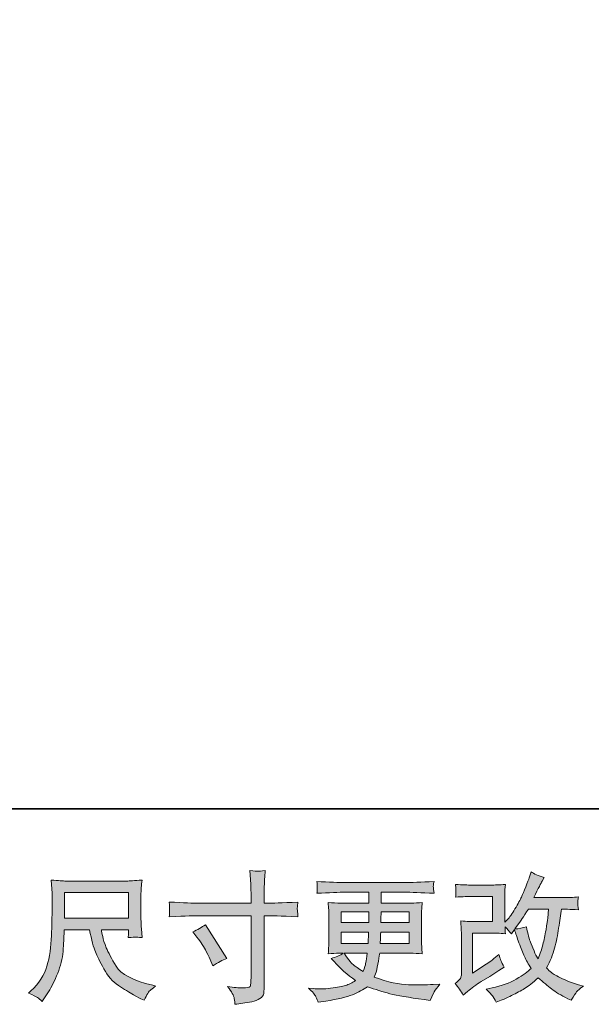
# Model space of a CAD drawing. Units: inches. Extents: x -196 to 551, y -127 to 231.
# Drawn here: x 35 to 96, y -127 to -23 of the extents above; entities that cross this region are included whole.
import ezdxf

# ---------------------------------------------------------------- set-up
doc = ezdxf.new("R2010")
doc.units = ezdxf.units.IN
doc.header["$MEASUREMENT"] = 0
doc.layers.add('图层 1', color=7, linetype='Continuous')

msp = doc.modelspace()

# ---------------------------------------------------------------- hatches: boundary and pattern name
at = {"layer": '图层 1'}
h = msp.add_hatch(color=7, dxfattribs=at)
h.dxf.hatch_style = 2
edge = h.paths.add_edge_path()
edge.add_spline(control_points=[(54.21, -116.37), (54.21, -116.37), (59.86, -116.37), (59.86, -116.37), (59.86, -116.37), (59.86, -115.74), (59.86, -115.74), (59.86, -115.15), (59.85, -114.68), (59.83, -114.34), (59.83, -114.34), (59.75, -112.92), (59.75, -112.92), (60.22, -112.96), (60.51, -112.98), (60.59, -112.98), (60.68, -112.99), (60.94, -112.97), (61.36, -112.92), (61.32, -113.55), (61.29, -114.1), (61.27, -114.56), (61.25, -115.02), (61.24, -115.41), (61.24, -115.74), (61.24, -115.74), (61.24, -116.35), (61.24, -116.35), (61.24, -116.35), (61.76, -116.37), (61.76, -116.37), (62.05, -116.38), (63.08, -116.34), (64.84, -116.25), (64.81, -116.46), (64.79, -116.63), (64.78, -116.75), (64.77, -116.86), (64.76, -116.95), (64.77, -117.02), (64.77, -117.09), (64.8, -117.35), (64.84, -117.8), (62.95, -117.73), (61.91, -117.7), (61.73, -117.7), (61.73, -117.7), (61.24, -117.7), (61.24, -117.7), (61.24, -117.7), (61.24, -125.4), (61.24, -125.4), (61.24, -125.57), (61.23, -125.75), (61.21, -125.95), (61.18, -126.14), (61.05, -126.31), (60.81, -126.47), (60.56, -126.63), (60.28, -126.75), (59.94, -126.81), (59.61, -126.86), (59.29, -126.91), (58.99, -126.96), (58.69, -127), (58.41, -127.05), (58.15, -127.08), (58.14, -126.94), (58.12, -126.73), (58.08, -126.46), (58.04, -126.19), (57.81, -125.77), (57.38, -125.21), (58.06, -125.3), (58.57, -125.34), (58.92, -125.34), (59.44, -125.35), (59.71, -125.3), (59.76, -125.18), (59.8, -125.06), (59.83, -124.92), (59.84, -124.77), (59.85, -124.62), (59.86, -124.41), (59.86, -124.14), (59.86, -124.14), (59.86, -117.7), (59.86, -117.7), (59.86, -117.7), (54.21, -117.7), (54.21, -117.7), (54.01, -117.7), (53.01, -117.73), (51.19, -117.8), (51.21, -117.57), (51.22, -117.41), (51.22, -117.32), (51.23, -117.22), (51.23, -117.12), (51.22, -117.03), (51.22, -116.93), (51.21, -116.67), (51.19, -116.25), (52.75, -116.33), (53.76, -116.37), (54.21, -116.37)], knot_values=[0, 0, 0, 0, 1, 1, 1, 2, 2, 2, 3, 3, 3, 4, 4, 4, 5, 5, 5, 6, 6, 6, 7, 7, 7, 8, 8, 8, 9, 9, 9, 10, 10, 10, 11, 11, 11, 12, 12, 12, 13, 13, 13, 14, 14, 14, 15, 15, 15, 16, 16, 16, 17, 17, 17, 18, 18, 18, 19, 19, 19, 20, 20, 20, 21, 21, 21, 22, 22, 22, 23, 23, 23, 24, 24, 24, 25, 25, 25, 26, 26, 26, 27, 27, 27, 28, 28, 28, 29, 29, 29, 30, 30, 30, 31, 31, 31, 32, 32, 32, 33, 33, 33, 34, 34, 34, 35, 35, 35, 35], degree=3, periodic=0)
edge = h.paths.add_edge_path()
edge.add_spline(control_points=[(53.7, -119.41), (54.19, -119.18), (54.63, -118.93), (55.02, -118.65), (55.02, -118.65), (57.3, -122.22), (57.3, -122.22), (56.85, -122.4), (56.35, -122.66), (55.8, -123.02), (55.8, -123.02), (55.61, -122.52), (55.61, -122.52), (55.52, -122.3), (55.36, -121.96), (55.11, -121.49), (54.87, -121.02), (54.54, -120.51), (54.13, -119.97), (54.13, -119.97), (53.7, -119.41), (53.7, -119.41)], knot_values=[0, 0, 0, 0, 1, 1, 1, 2, 2, 2, 3, 3, 3, 4, 4, 4, 5, 5, 5, 6, 6, 6, 7, 7, 7, 7], degree=3, periodic=0)
h = msp.add_hatch(color=7, dxfattribs=at)
h.dxf.hatch_style = 2
edge = h.paths.add_edge_path()
edge.add_spline(control_points=[(82.38, -126.12), (82.38, -126.12), (82.82, -125.74), (82.82, -125.74), (83.26, -125.37), (83.74, -125.01), (84.27, -124.67), (84.27, -124.67), (85.18, -124.13), (85.18, -124.13), (85.18, -124.13), (86.16, -123.5), (86.16, -123.5), (86.16, -123.5), (86.72, -123.16), (86.72, -123.16), (86.54, -122.86), (86.42, -122.62), (86.36, -122.44), (86.29, -122.27), (86.23, -122.06), (86.16, -121.79), (85.68, -122.21), (85.23, -122.56), (84.8, -122.84), (84.8, -122.84), (83.35, -123.77), (83.35, -123.77), (83.35, -123.77), (83.35, -119.53), (83.35, -119.53), (83.35, -119.53), (85.18, -119.53), (85.18, -119.53), (85.68, -119.53), (86.24, -119.56), (86.84, -119.61), (86.82, -119.36), (86.81, -119.11), (86.81, -118.86), (87.04, -119.1), (87.26, -119.36), (87.49, -119.62), (87.49, -119.62), (87.81, -119.17), (87.81, -119.17), (87.93, -119.55), (88.08, -120.02), (88.28, -120.58), (88.49, -121.14), (88.68, -121.62), (88.86, -122.02), (89.04, -122.42), (89.28, -122.84), (89.57, -123.28), (89.24, -123.61), (88.71, -123.98), (88, -124.41), (87.29, -124.83), (86.43, -125.14), (85.43, -125.34), (85.43, -125.34), (84.81, -125.48), (84.81, -125.48), (85.15, -125.82), (85.37, -126.05), (85.46, -126.19), (85.57, -126.32), (85.7, -126.54), (85.86, -126.85), (85.86, -126.85), (86.4, -126.65), (86.4, -126.65), (86.62, -126.57), (86.98, -126.41), (87.5, -126.15), (88.02, -125.9), (88.48, -125.65), (88.88, -125.41), (89.28, -125.17), (89.77, -124.79), (90.33, -124.27), (90.86, -124.74), (91.33, -125.14), (91.74, -125.46), (92.15, -125.78), (92.73, -126.13), (93.47, -126.49), (93.47, -126.49), (93.82, -126.66), (93.82, -126.66), (94.1, -126.19), (94.29, -125.89), (94.4, -125.76), (94.5, -125.63), (94.74, -125.43), (95.12, -125.17), (95.12, -125.17), (94.59, -125.02), (94.59, -125.02), (94.05, -124.87), (93.48, -124.65), (92.89, -124.37), (92.3, -124.08), (91.91, -123.86), (91.73, -123.72), (91.55, -123.57), (91.37, -123.41), (91.2, -123.23), (91.6, -122.51), (91.89, -121.81), (92.06, -121.13), (92.24, -120.46), (92.38, -119.75), (92.49, -119.01), (92.61, -118.27), (92.71, -117.6), (92.78, -116.99), (92.78, -116.99), (93.02, -116.99), (93.02, -116.99), (93.06, -116.99), (93.58, -117.02), (94.59, -117.07), (94.55, -116.69), (94.52, -116.47), (94.52, -116.4), (94.51, -116.33), (94.52, -116.25), (94.53, -116.15), (94.54, -116.04), (94.56, -115.9), (94.59, -115.71), (93.99, -115.76), (93.47, -115.79), (93.02, -115.78), (93.02, -115.78), (89.86, -115.78), (89.86, -115.78), (90.35, -114.77), (90.64, -114.2), (90.73, -114.05), (90.73, -114.05), (90.96, -113.64), (90.96, -113.64), (90.33, -113.45), (89.86, -113.25), (89.56, -113.06), (89.56, -113.06), (89.37, -113.67), (89.37, -113.67), (89.31, -113.85), (89.18, -114.17), (89, -114.64), (88.81, -115.1), (88.67, -115.44), (88.58, -115.64), (88.49, -115.84), (88.28, -116.22), (87.97, -116.78), (87.66, -117.34), (87.38, -117.76), (87.14, -118.01), (87.14, -118.01), (86.77, -118.39), (86.77, -118.39), (86.77, -118.39), (86.77, -115.98), (86.77, -115.98), (86.77, -115.75), (86.77, -115.53), (86.77, -115.32), (86.78, -115.1), (86.8, -114.79), (86.84, -114.39), (86.2, -114.43), (85.68, -114.45), (85.28, -114.45), (85.28, -114.45), (83.32, -114.45), (83.32, -114.45), (82.85, -114.45), (82.26, -114.43), (81.56, -114.39), (81.56, -114.39), (81.6, -114.78), (81.6, -114.78), (81.6, -114.79), (81.6, -114.88), (81.6, -115.06), (81.6, -115.06), (81.6, -115.26), (81.6, -115.26), (81.59, -115.36), (81.58, -115.52), (81.56, -115.72), (82.32, -115.68), (82.92, -115.66), (83.36, -115.66), (83.36, -115.66), (85.46, -115.66), (85.46, -115.66), (85.46, -115.66), (85.46, -118.32), (85.46, -118.32), (85.46, -118.32), (83.73, -118.32), (83.73, -118.32), (83.28, -118.32), (82.74, -118.3), (82.12, -118.25), (82.12, -118.25), (82.16, -119.22), (82.16, -119.22), (82.18, -119.66), (82.19, -119.95), (82.19, -120.08), (82.19, -120.08), (82.19, -123.61), (82.19, -123.61), (82.19, -123.81), (82.18, -123.97), (82.15, -124.09), (82.13, -124.21), (82.08, -124.32), (82.02, -124.41), (81.96, -124.5), (81.79, -124.66), (81.5, -124.87), (81.85, -125.29), (82.15, -125.7), (82.38, -126.12)], knot_values=[0, 0, 0, 0, 1, 1, 1, 2, 2, 2, 3, 3, 3, 4, 4, 4, 5, 5, 5, 6, 6, 6, 7, 7, 7, 8, 8, 8, 9, 9, 9, 10, 10, 10, 11, 11, 11, 12, 12, 12, 13, 13, 13, 14, 14, 14, 15, 15, 15, 16, 16, 16, 17, 17, 17, 18, 18, 18, 19, 19, 19, 20, 20, 20, 21, 21, 21, 22, 22, 22, 23, 23, 23, 24, 24, 24, 25, 25, 25, 26, 26, 26, 27, 27, 27, 28, 28, 28, 29, 29, 29, 30, 30, 30, 31, 31, 31, 32, 32, 32, 33, 33, 33, 34, 34, 34, 35, 35, 35, 36, 36, 36, 37, 37, 37, 38, 38, 38, 39, 39, 39, 40, 40, 40, 41, 41, 41, 42, 42, 42, 43, 43, 43, 44, 44, 44, 45, 45, 45, 46, 46, 46, 47, 47, 47, 48, 48, 48, 49, 49, 49, 50, 50, 50, 51, 51, 51, 52, 52, 52, 53, 53, 53, 54, 54, 54, 55, 55, 55, 56, 56, 56, 57, 57, 57, 58, 58, 58, 59, 59, 59, 60, 60, 60, 61, 61, 61, 62, 62, 62, 63, 63, 63, 64, 64, 64, 65, 65, 65, 66, 66, 66, 67, 67, 67, 68, 68, 68, 69, 69, 69, 70, 70, 70, 71, 71, 71, 72, 72, 72, 73, 73, 73, 74, 74, 74, 75, 75, 75, 76, 76, 76, 77, 77, 77, 77], degree=3, periodic=0)
edge = h.paths.add_edge_path()
edge.add_spline(control_points=[(87.85, -119.09), (87.85, -119.09), (88.35, -118.43), (88.35, -118.43), (88.42, -118.34), (88.73, -117.86), (89.28, -116.99), (89.28, -116.99), (91.42, -116.99), (91.42, -116.99), (91.42, -116.99), (91.33, -117.95), (91.33, -117.95), (91.31, -118.18), (91.25, -118.59), (91.15, -119.18), (91.04, -119.76), (90.93, -120.29), (90.82, -120.76), (90.7, -121.23), (90.53, -121.73), (90.32, -122.26), (90.32, -122.26), (90.08, -121.88), (90.08, -121.88), (90.05, -121.85), (89.94, -121.59), (89.75, -121.1), (89.75, -121.1), (89.5, -120.51), (89.5, -120.51), (89.38, -120.22), (89.24, -119.67), (89.07, -118.86), (88.67, -119.01), (88.27, -119.09), (87.85, -119.09)], knot_values=[0, 0, 0, 0, 1, 1, 1, 2, 2, 2, 3, 3, 3, 4, 4, 4, 5, 5, 5, 6, 6, 6, 7, 7, 7, 8, 8, 8, 9, 9, 9, 10, 10, 10, 11, 11, 11, 12, 12, 12, 12], degree=3, periodic=0)
h = msp.add_hatch(color=7, dxfattribs=at)
h.dxf.hatch_style = 2
h.paths.add_polyline_path([(40.08, -115.23), (46.88, -115.23), (46.88, -117.97), (40.08, -117.97)])
edge = h.paths.add_edge_path()
edge.add_spline(control_points=[(37.21, -126.37), (37.34, -126.46), (37.51, -126.6), (37.71, -126.8), (37.71, -126.8), (37.83, -126.61), (37.83, -126.61), (37.83, -126.61), (38.51, -125.55), (38.51, -125.55), (38.86, -124.96), (39.18, -124.28), (39.46, -123.51), (39.74, -122.74), (39.91, -121.96), (39.95, -121.18), (39.99, -120.4), (40.03, -119.73), (40.05, -119.18), (40.05, -119.18), (42.73, -119.18), (42.73, -119.18), (42.96, -120.29), (43.16, -121.07), (43.35, -121.52), (43.53, -121.97), (43.83, -122.58), (44.25, -123.33), (44.66, -124.09), (45.18, -124.67), (45.8, -125.08), (46.41, -125.49), (46.95, -125.82), (47.4, -126.08), (47.85, -126.34), (48.16, -126.5), (48.34, -126.56), (48.34, -126.56), (48.53, -126.63), (48.53, -126.63), (48.8, -126.07), (49.03, -125.71), (49.22, -125.55), (49.41, -125.4), (49.59, -125.27), (49.78, -125.15), (49.78, -125.15), (49.43, -125.07), (49.43, -125.07), (47.33, -124.56), (46.04, -123.89), (45.55, -123.06), (45.06, -122.23), (44.71, -121.58), (44.51, -121.09), (44.31, -120.6), (44.18, -120.2), (44.13, -119.91), (44.07, -119.61), (44.02, -119.37), (43.99, -119.18), (43.99, -119.18), (46.88, -119.18), (46.88, -119.18), (46.88, -119.18), (46.88, -119.51), (46.88, -119.51), (46.88, -119.55), (46.87, -119.63), (46.86, -119.75), (46.84, -119.86), (46.84, -119.95), (46.84, -120.02), (47.29, -119.99), (47.55, -119.97), (47.62, -119.97), (47.69, -119.96), (47.92, -119.98), (48.31, -120.02), (48.31, -120.02), (48.24, -119.09), (48.24, -119.09), (48.21, -118.75), (48.19, -118.4), (48.19, -118.05), (48.19, -118.05), (48.19, -115.3), (48.19, -115.3), (48.19, -115.14), (48.2, -114.94), (48.22, -114.71), (48.24, -114.47), (48.27, -114.21), (48.3, -113.92), (47.49, -113.99), (46.95, -114.02), (46.68, -114.02), (46.68, -114.02), (40.22, -114.02), (40.22, -114.02), (39.96, -114.02), (39.44, -113.99), (38.65, -113.92), (38.65, -113.92), (38.76, -115.3), (38.76, -115.3), (38.77, -115.44), (38.77, -115.78), (38.76, -116.34), (38.76, -116.34), (38.76, -117.55), (38.76, -117.55), (38.75, -117.6), (38.74, -117.97), (38.73, -118.66), (38.73, -118.66), (38.7, -119.8), (38.7, -119.8), (38.65, -120.99), (38.49, -122.07), (38.21, -123.03), (37.94, -123.99), (37.37, -124.87), (36.51, -125.67), (36.51, -125.67), (36.26, -125.9), (36.26, -125.9), (36.76, -126.13), (37.07, -126.28), (37.21, -126.37)], knot_values=[0, 0, 0, 0, 1, 1, 1, 2, 2, 2, 3, 3, 3, 4, 4, 4, 5, 5, 5, 6, 6, 6, 7, 7, 7, 8, 8, 8, 9, 9, 9, 10, 10, 10, 11, 11, 11, 12, 12, 12, 13, 13, 13, 14, 14, 14, 15, 15, 15, 16, 16, 16, 17, 17, 17, 18, 18, 18, 19, 19, 19, 20, 20, 20, 21, 21, 21, 22, 22, 22, 23, 23, 23, 24, 24, 24, 25, 25, 25, 26, 26, 26, 27, 27, 27, 28, 28, 28, 29, 29, 29, 30, 30, 30, 31, 31, 31, 32, 32, 32, 33, 33, 33, 34, 34, 34, 35, 35, 35, 36, 36, 36, 37, 37, 37, 38, 38, 38, 39, 39, 39, 40, 40, 40, 41, 41, 41, 42, 42, 42, 43, 43, 43, 43], degree=3, periodic=0)
h = msp.add_hatch(color=7, dxfattribs=at)
h.dxf.hatch_style = 2
h.paths.add_polyline_path([(69.42, -117.29), (72.37, -117.29), (72.34, -118.4), (69.42, -118.4)])
edge = h.paths.add_edge_path()
edge.add_spline(control_points=[(66.75, -126.29), (66.84, -126.5), (66.92, -126.7), (66.98, -126.87), (66.98, -126.87), (67.8, -126.74), (67.8, -126.74), (69.07, -126.55), (70.02, -126.32), (70.63, -126.07), (71.24, -125.82), (71.77, -125.54), (72.22, -125.22), (73.03, -125.51), (73.83, -125.75), (74.6, -125.96), (75.37, -126.16), (76.58, -126.37), (78.21, -126.58), (78.21, -126.58), (78.86, -126.67), (78.86, -126.67), (78.86, -126.67), (79.03, -126.3), (79.03, -126.3), (79.03, -126.3), (79.28, -125.77), (79.28, -125.77), (79.41, -125.54), (79.62, -125.27), (79.9, -124.95), (79.9, -124.95), (79.19, -124.98), (79.19, -124.98), (78.42, -125.02), (77.55, -125.03), (76.58, -125.02), (75.61, -125), (74.4, -124.73), (72.94, -124.2), (72.94, -124.2), (73.12, -123.69), (73.12, -123.69), (73.16, -123.56), (73.22, -123.28), (73.31, -122.84), (73.4, -122.4), (73.46, -122.01), (73.51, -121.67), (73.51, -121.67), (76.76, -121.67), (76.76, -121.67), (77.16, -121.67), (77.58, -121.69), (78.02, -121.74), (78.02, -121.74), (77.98, -121.12), (77.98, -121.12), (77.96, -120.86), (77.95, -120.64), (77.95, -120.45), (77.95, -120.45), (77.95, -117.52), (77.95, -117.52), (77.95, -117.38), (77.95, -117.21), (77.97, -117.01), (77.98, -116.8), (78, -116.57), (78.02, -116.29), (77.61, -116.34), (77.22, -116.37), (76.85, -116.37), (76.85, -116.37), (73.66, -116.37), (73.66, -116.37), (73.66, -116.37), (73.66, -115.21), (73.66, -115.21), (73.66, -115.21), (76.04, -115.21), (76.04, -115.21), (76.85, -115.21), (77.93, -115.25), (79.27, -115.32), (79.23, -114.97), (79.2, -114.76), (79.2, -114.71), (79.19, -114.65), (79.2, -114.57), (79.21, -114.47), (79.22, -114.38), (79.24, -114.24), (79.27, -114.07), (77.91, -114.14), (76.83, -114.18), (76.03, -114.18), (76.03, -114.18), (69.93, -114.18), (69.93, -114.18), (69.18, -114.18), (68.15, -114.14), (66.84, -114.07), (66.87, -114.34), (66.88, -114.53), (66.89, -114.65), (66.89, -114.77), (66.89, -114.87), (66.89, -114.94), (66.88, -115.01), (66.87, -115.13), (66.84, -115.32), (68.16, -115.25), (69.19, -115.21), (69.92, -115.21), (69.92, -115.21), (72.35, -115.21), (72.35, -115.21), (72.35, -115.21), (72.35, -116.37), (72.35, -116.37), (72.35, -116.37), (69.37, -116.37), (69.37, -116.37), (68.95, -116.37), (68.51, -116.34), (68.05, -116.29), (68.05, -116.29), (68.09, -116.92), (68.09, -116.92), (68.1, -117.05), (68.11, -117.25), (68.11, -117.52), (68.11, -117.52), (68.11, -120.47), (68.11, -120.47), (68.11, -120.68), (68.1, -120.88), (68.09, -121.05), (68.09, -121.23), (68.07, -121.46), (68.05, -121.74), (68.45, -121.69), (68.83, -121.67), (69.18, -121.67), (69.18, -121.67), (69.64, -121.67), (69.64, -121.67), (69.3, -121.91), (68.88, -122.1), (68.36, -122.22), (68.36, -122.22), (68.67, -122.56), (68.67, -122.56), (69.3, -123.27), (70.07, -123.94), (70.96, -124.57), (70.57, -124.81), (70.22, -124.98), (69.88, -125.08), (69.54, -125.19), (69.01, -125.29), (68.3, -125.38), (67.59, -125.47), (66.98, -125.48), (66.48, -125.42), (66.48, -125.42), (65.95, -125.36), (65.95, -125.36), (66.38, -125.76), (66.65, -126.07), (66.75, -126.29)], knot_values=[0, 0, 0, 0, 1, 1, 1, 2, 2, 2, 3, 3, 3, 4, 4, 4, 5, 5, 5, 6, 6, 6, 7, 7, 7, 8, 8, 8, 9, 9, 9, 10, 10, 10, 11, 11, 11, 12, 12, 12, 13, 13, 13, 14, 14, 14, 15, 15, 15, 16, 16, 16, 17, 17, 17, 18, 18, 18, 19, 19, 19, 20, 20, 20, 21, 21, 21, 22, 22, 22, 23, 23, 23, 24, 24, 24, 25, 25, 25, 26, 26, 26, 27, 27, 27, 28, 28, 28, 29, 29, 29, 30, 30, 30, 31, 31, 31, 32, 32, 32, 33, 33, 33, 34, 34, 34, 35, 35, 35, 36, 36, 36, 37, 37, 37, 38, 38, 38, 39, 39, 39, 40, 40, 40, 41, 41, 41, 42, 42, 42, 43, 43, 43, 44, 44, 44, 45, 45, 45, 46, 46, 46, 47, 47, 47, 48, 48, 48, 49, 49, 49, 50, 50, 50, 51, 51, 51, 52, 52, 52, 53, 53, 53, 54, 54, 54, 55, 55, 55, 56, 56, 56, 57, 57, 57, 57], degree=3, periodic=0)
edge = h.paths.add_edge_path()
edge.add_spline(control_points=[(69.42, -119.44), (69.42, -119.44), (72.32, -119.44), (72.32, -119.44), (72.32, -119.44), (72.31, -120.04), (72.31, -120.04), (72.3, -120.11), (72.29, -120.3), (72.27, -120.63), (72.27, -120.63), (69.42, -120.63), (69.42, -120.63), (69.42, -120.63), (69.42, -119.44), (69.42, -119.44)], knot_values=[0, 0, 0, 0, 1, 1, 1, 2, 2, 2, 3, 3, 3, 4, 4, 4, 5, 5, 5, 5], degree=3, periodic=0)
edge = h.paths.add_edge_path()
edge.add_spline(control_points=[(72.19, -121.67), (72.19, -121.67), (72.14, -121.99), (72.14, -121.99), (72.08, -122.39), (72.04, -122.65), (72.02, -122.77), (71.99, -122.88), (71.9, -123.17), (71.75, -123.62), (71.23, -123.28), (70.91, -123.06), (70.79, -122.96), (70.68, -122.87), (70.53, -122.73), (70.36, -122.54), (70.19, -122.35), (69.98, -122.06), (69.74, -121.67), (69.74, -121.67), (72.19, -121.67), (72.19, -121.67)], knot_values=[0, 0, 0, 0, 1, 1, 1, 2, 2, 2, 3, 3, 3, 4, 4, 4, 5, 5, 5, 6, 6, 6, 7, 7, 7, 7], degree=3, periodic=0)
edge = h.paths.add_edge_path()
edge.add_spline(control_points=[(73.57, -120.63), (73.57, -120.63), (73.59, -120.1), (73.59, -120.1), (73.59, -120.02), (73.6, -119.8), (73.62, -119.44), (73.62, -119.44), (76.64, -119.44), (76.64, -119.44), (76.64, -119.44), (76.64, -120.63), (76.64, -120.63), (76.64, -120.63), (73.57, -120.63), (73.57, -120.63)], knot_values=[0, 0, 0, 0, 1, 1, 1, 2, 2, 2, 3, 3, 3, 4, 4, 4, 5, 5, 5, 5], degree=3, periodic=0)
edge = h.paths.add_edge_path()
edge.add_spline(control_points=[(73.63, -118.4), (73.63, -118.4), (73.64, -118.04), (73.64, -118.04), (73.64, -117.93), (73.65, -117.68), (73.66, -117.29), (73.66, -117.29), (76.64, -117.29), (76.64, -117.29), (76.64, -117.29), (76.64, -118.4), (76.64, -118.4), (76.64, -118.4), (73.63, -118.4), (73.63, -118.4)], knot_values=[0, 0, 0, 0, 1, 1, 1, 2, 2, 2, 3, 3, 3, 4, 4, 4, 5, 5, 5, 5], degree=3, periodic=0)

# ---------------------------------------------------------------- linework, layer by layer
at = {"layer": '图层 1', "color": 7, "lineweight": 35}
msp.add_lwpolyline([(551.04, -106.37), (-194.12, -106.37), (-194.12, 205.89), (551.04, 205.89), (551.04, -106.37)], dxfattribs=at)
at = {"layer": '图层 1', "color": 7, "lineweight": 0}
for points in [[(40.08, -115.23), (46.88, -115.23), (46.88, -117.97), (40.08, -117.97), (40.08, -115.23)], [(69.42, -117.29), (72.37, -117.29), (72.34, -118.4), (69.42, -118.4), (69.42, -117.29)]]:
    msp.add_lwpolyline(points, dxfattribs=at)
for points, knots in [([(54.21, -116.37), (54.21, -116.37), (59.86, -116.37), (59.86, -116.37), (59.86, -116.37), (59.86, -115.74), (59.86, -115.74), (59.86, -115.15), (59.85, -114.68), (59.83, -114.34), (59.83, -114.34), (59.75, -112.92), (59.75, -112.92), (60.22, -112.96), (60.51, -112.98), (60.59, -112.98), (60.68, -112.99), (60.94, -112.97), (61.36, -112.92), (61.32, -113.55), (61.29, -114.1), (61.27, -114.56), (61.25, -115.02), (61.24, -115.41), (61.24, -115.74), (61.24, -115.74), (61.24, -116.35), (61.24, -116.35), (61.24, -116.35), (61.76, -116.37), (61.76, -116.37), (62.05, -116.38), (63.08, -116.34), (64.84, -116.25), (64.81, -116.46), (64.79, -116.63), (64.78, -116.75), (64.77, -116.86), (64.76, -116.95), (64.77, -117.02), (64.77, -117.09), (64.8, -117.35), (64.84, -117.8), (62.95, -117.73), (61.91, -117.7), (61.73, -117.7), (61.73, -117.7), (61.24, -117.7), (61.24, -117.7), (61.24, -117.7), (61.24, -125.4), (61.24, -125.4), (61.24, -125.57), (61.23, -125.75), (61.21, -125.95), (61.18, -126.14), (61.05, -126.31), (60.81, -126.47), (60.56, -126.63), (60.28, -126.75), (59.94, -126.81), (59.61, -126.86), (59.29, -126.91), (58.99, -126.96), (58.69, -127), (58.41, -127.05), (58.15, -127.08), (58.14, -126.94), (58.12, -126.73), (58.08, -126.46), (58.04, -126.19), (57.81, -125.77), (57.38, -125.21), (58.06, -125.3), (58.57, -125.34), (58.92, -125.34), (59.44, -125.35), (59.71, -125.3), (59.76, -125.18), (59.8, -125.06), (59.83, -124.92), (59.84, -124.77), (59.85, -124.62), (59.86, -124.41), (59.86, -124.14), (59.86, -124.14), (59.86, -117.7), (59.86, -117.7), (59.86, -117.7), (54.21, -117.7), (54.21, -117.7), (54.01, -117.7), (53.01, -117.73), (51.19, -117.8), (51.21, -117.57), (51.22, -117.41), (51.22, -117.32), (51.23, -117.22), (51.23, -117.12), (51.22, -117.03), (51.22, -116.93), (51.21, -116.67), (51.19, -116.25), (52.75, -116.33), (53.76, -116.37), (54.21, -116.37)], [0, 0, 0, 0, 1, 1, 1, 2, 2, 2, 3, 3, 3, 4, 4, 4, 5, 5, 5, 6, 6, 6, 7, 7, 7, 8, 8, 8, 9, 9, 9, 10, 10, 10, 11, 11, 11, 12, 12, 12, 13, 13, 13, 14, 14, 14, 15, 15, 15, 16, 16, 16, 17, 17, 17, 18, 18, 18, 19, 19, 19, 20, 20, 20, 21, 21, 21, 22, 22, 22, 23, 23, 23, 24, 24, 24, 25, 25, 25, 26, 26, 26, 27, 27, 27, 28, 28, 28, 29, 29, 29, 30, 30, 30, 31, 31, 31, 32, 32, 32, 33, 33, 33, 34, 34, 34, 35, 35, 35, 35]), ([(82.38, -126.12), (82.38, -126.12), (82.82, -125.74), (82.82, -125.74), (83.26, -125.37), (83.74, -125.01), (84.27, -124.67), (84.27, -124.67), (85.18, -124.13), (85.18, -124.13), (85.18, -124.13), (86.16, -123.5), (86.16, -123.5), (86.16, -123.5), (86.72, -123.16), (86.72, -123.16), (86.54, -122.86), (86.42, -122.62), (86.36, -122.44), (86.29, -122.27), (86.23, -122.06), (86.16, -121.79), (85.68, -122.21), (85.23, -122.56), (84.8, -122.84), (84.8, -122.84), (83.35, -123.77), (83.35, -123.77), (83.35, -123.77), (83.35, -119.53), (83.35, -119.53), (83.35, -119.53), (85.18, -119.53), (85.18, -119.53), (85.68, -119.53), (86.24, -119.56), (86.84, -119.61), (86.82, -119.36), (86.81, -119.11), (86.81, -118.86), (87.04, -119.1), (87.26, -119.36), (87.49, -119.62), (87.49, -119.62), (87.81, -119.17), (87.81, -119.17), (87.93, -119.55), (88.08, -120.02), (88.28, -120.58), (88.49, -121.14), (88.68, -121.62), (88.86, -122.02), (89.04, -122.42), (89.28, -122.84), (89.57, -123.28), (89.24, -123.61), (88.71, -123.98), (88, -124.41), (87.29, -124.83), (86.43, -125.14), (85.43, -125.34), (85.43, -125.34), (84.81, -125.48), (84.81, -125.48), (85.15, -125.82), (85.37, -126.05), (85.46, -126.19), (85.57, -126.32), (85.7, -126.54), (85.86, -126.85), (85.86, -126.85), (86.4, -126.65), (86.4, -126.65), (86.62, -126.57), (86.98, -126.41), (87.5, -126.15), (88.02, -125.9), (88.48, -125.65), (88.88, -125.41), (89.28, -125.17), (89.77, -124.79), (90.33, -124.27), (90.86, -124.74), (91.33, -125.14), (91.74, -125.46), (92.15, -125.78), (92.73, -126.13), (93.47, -126.49), (93.47, -126.49), (93.82, -126.66), (93.82, -126.66), (94.1, -126.19), (94.29, -125.89), (94.4, -125.76), (94.5, -125.63), (94.74, -125.43), (95.12, -125.17), (95.12, -125.17), (94.59, -125.02), (94.59, -125.02), (94.05, -124.87), (93.48, -124.65), (92.89, -124.37), (92.3, -124.08), (91.91, -123.86), (91.73, -123.72), (91.55, -123.57), (91.37, -123.41), (91.2, -123.23), (91.6, -122.51), (91.89, -121.81), (92.06, -121.13), (92.24, -120.46), (92.38, -119.75), (92.49, -119.01), (92.61, -118.27), (92.71, -117.6), (92.78, -116.99), (92.78, -116.99), (93.02, -116.99), (93.02, -116.99), (93.06, -116.99), (93.58, -117.02), (94.59, -117.07), (94.55, -116.69), (94.52, -116.47), (94.52, -116.4), (94.51, -116.33), (94.52, -116.25), (94.53, -116.15), (94.54, -116.04), (94.56, -115.9), (94.59, -115.71), (93.99, -115.76), (93.47, -115.79), (93.02, -115.78), (93.02, -115.78), (89.86, -115.78), (89.86, -115.78), (90.35, -114.77), (90.64, -114.2), (90.73, -114.05), (90.73, -114.05), (90.96, -113.64), (90.96, -113.64), (90.33, -113.45), (89.86, -113.25), (89.56, -113.06), (89.56, -113.06), (89.37, -113.67), (89.37, -113.67), (89.31, -113.85), (89.18, -114.17), (89, -114.64), (88.81, -115.1), (88.67, -115.44), (88.58, -115.64), (88.49, -115.84), (88.28, -116.22), (87.97, -116.78), (87.66, -117.34), (87.38, -117.76), (87.14, -118.01), (87.14, -118.01), (86.77, -118.39), (86.77, -118.39), (86.77, -118.39), (86.77, -115.98), (86.77, -115.98), (86.77, -115.75), (86.77, -115.53), (86.77, -115.32), (86.78, -115.1), (86.8, -114.79), (86.84, -114.39), (86.2, -114.43), (85.68, -114.45), (85.28, -114.45), (85.28, -114.45), (83.32, -114.45), (83.32, -114.45), (82.85, -114.45), (82.26, -114.43), (81.56, -114.39), (81.56, -114.39), (81.6, -114.78), (81.6, -114.78), (81.6, -114.79), (81.6, -114.88), (81.6, -115.06), (81.6, -115.06), (81.6, -115.26), (81.6, -115.26), (81.59, -115.36), (81.58, -115.52), (81.56, -115.72), (82.32, -115.68), (82.92, -115.66), (83.36, -115.66), (83.36, -115.66), (85.46, -115.66), (85.46, -115.66), (85.46, -115.66), (85.46, -118.32), (85.46, -118.32), (85.46, -118.32), (83.73, -118.32), (83.73, -118.32), (83.28, -118.32), (82.74, -118.3), (82.12, -118.25), (82.12, -118.25), (82.16, -119.22), (82.16, -119.22), (82.18, -119.66), (82.19, -119.95), (82.19, -120.08), (82.19, -120.08), (82.19, -123.61), (82.19, -123.61), (82.19, -123.81), (82.18, -123.97), (82.15, -124.09), (82.13, -124.21), (82.08, -124.32), (82.02, -124.41), (81.96, -124.5), (81.79, -124.66), (81.5, -124.87), (81.85, -125.29), (82.15, -125.7), (82.38, -126.12)], [0, 0, 0, 0, 1, 1, 1, 2, 2, 2, 3, 3, 3, 4, 4, 4, 5, 5, 5, 6, 6, 6, 7, 7, 7, 8, 8, 8, 9, 9, 9, 10, 10, 10, 11, 11, 11, 12, 12, 12, 13, 13, 13, 14, 14, 14, 15, 15, 15, 16, 16, 16, 17, 17, 17, 18, 18, 18, 19, 19, 19, 20, 20, 20, 21, 21, 21, 22, 22, 22, 23, 23, 23, 24, 24, 24, 25, 25, 25, 26, 26, 26, 27, 27, 27, 28, 28, 28, 29, 29, 29, 30, 30, 30, 31, 31, 31, 32, 32, 32, 33, 33, 33, 34, 34, 34, 35, 35, 35, 36, 36, 36, 37, 37, 37, 38, 38, 38, 39, 39, 39, 40, 40, 40, 41, 41, 41, 42, 42, 42, 43, 43, 43, 44, 44, 44, 45, 45, 45, 46, 46, 46, 47, 47, 47, 48, 48, 48, 49, 49, 49, 50, 50, 50, 51, 51, 51, 52, 52, 52, 53, 53, 53, 54, 54, 54, 55, 55, 55, 56, 56, 56, 57, 57, 57, 58, 58, 58, 59, 59, 59, 60, 60, 60, 61, 61, 61, 62, 62, 62, 63, 63, 63, 64, 64, 64, 65, 65, 65, 66, 66, 66, 67, 67, 67, 68, 68, 68, 69, 69, 69, 70, 70, 70, 71, 71, 71, 72, 72, 72, 73, 73, 73, 74, 74, 74, 75, 75, 75, 76, 76, 76, 77, 77, 77, 77]), ([(37.21, -126.37), (37.34, -126.46), (37.51, -126.6), (37.71, -126.8), (37.71, -126.8), (37.83, -126.61), (37.83, -126.61), (37.83, -126.61), (38.51, -125.55), (38.51, -125.55), (38.86, -124.96), (39.18, -124.28), (39.46, -123.51), (39.74, -122.74), (39.91, -121.96), (39.95, -121.18), (39.99, -120.4), (40.03, -119.73), (40.05, -119.18), (40.05, -119.18), (42.73, -119.18), (42.73, -119.18), (42.96, -120.29), (43.16, -121.07), (43.35, -121.52), (43.53, -121.97), (43.83, -122.58), (44.25, -123.33), (44.66, -124.09), (45.18, -124.67), (45.8, -125.08), (46.41, -125.49), (46.95, -125.82), (47.4, -126.08), (47.85, -126.34), (48.16, -126.5), (48.34, -126.56), (48.34, -126.56), (48.53, -126.63), (48.53, -126.63), (48.8, -126.07), (49.03, -125.71), (49.22, -125.55), (49.41, -125.4), (49.59, -125.27), (49.78, -125.15), (49.78, -125.15), (49.43, -125.07), (49.43, -125.07), (47.33, -124.56), (46.04, -123.89), (45.55, -123.06), (45.06, -122.23), (44.71, -121.58), (44.51, -121.09), (44.31, -120.6), (44.18, -120.2), (44.13, -119.91), (44.07, -119.61), (44.02, -119.37), (43.99, -119.18), (43.99, -119.18), (46.88, -119.18), (46.88, -119.18), (46.88, -119.18), (46.88, -119.51), (46.88, -119.51), (46.88, -119.55), (46.87, -119.63), (46.86, -119.75), (46.84, -119.86), (46.84, -119.95), (46.84, -120.02), (47.29, -119.99), (47.55, -119.97), (47.62, -119.97), (47.69, -119.96), (47.92, -119.98), (48.31, -120.02), (48.31, -120.02), (48.24, -119.09), (48.24, -119.09), (48.21, -118.75), (48.19, -118.4), (48.19, -118.05), (48.19, -118.05), (48.19, -115.3), (48.19, -115.3), (48.19, -115.14), (48.2, -114.94), (48.22, -114.71), (48.24, -114.47), (48.27, -114.21), (48.3, -113.92), (47.49, -113.99), (46.95, -114.02), (46.68, -114.02), (46.68, -114.02), (40.22, -114.02), (40.22, -114.02), (39.96, -114.02), (39.44, -113.99), (38.65, -113.92), (38.65, -113.92), (38.76, -115.3), (38.76, -115.3), (38.77, -115.44), (38.77, -115.78), (38.76, -116.34), (38.76, -116.34), (38.76, -117.55), (38.76, -117.55), (38.75, -117.6), (38.74, -117.97), (38.73, -118.66), (38.73, -118.66), (38.7, -119.8), (38.7, -119.8), (38.65, -120.99), (38.49, -122.07), (38.21, -123.03), (37.94, -123.99), (37.37, -124.87), (36.51, -125.67), (36.51, -125.67), (36.26, -125.9), (36.26, -125.9), (36.76, -126.13), (37.07, -126.28), (37.21, -126.37)], [0, 0, 0, 0, 1, 1, 1, 2, 2, 2, 3, 3, 3, 4, 4, 4, 5, 5, 5, 6, 6, 6, 7, 7, 7, 8, 8, 8, 9, 9, 9, 10, 10, 10, 11, 11, 11, 12, 12, 12, 13, 13, 13, 14, 14, 14, 15, 15, 15, 16, 16, 16, 17, 17, 17, 18, 18, 18, 19, 19, 19, 20, 20, 20, 21, 21, 21, 22, 22, 22, 23, 23, 23, 24, 24, 24, 25, 25, 25, 26, 26, 26, 27, 27, 27, 28, 28, 28, 29, 29, 29, 30, 30, 30, 31, 31, 31, 32, 32, 32, 33, 33, 33, 34, 34, 34, 35, 35, 35, 36, 36, 36, 37, 37, 37, 38, 38, 38, 39, 39, 39, 40, 40, 40, 41, 41, 41, 42, 42, 42, 43, 43, 43, 43]), ([(66.75, -126.29), (66.84, -126.5), (66.92, -126.7), (66.98, -126.87), (66.98, -126.87), (67.8, -126.74), (67.8, -126.74), (69.07, -126.55), (70.02, -126.32), (70.63, -126.07), (71.24, -125.82), (71.77, -125.54), (72.22, -125.22), (73.03, -125.51), (73.83, -125.75), (74.6, -125.96), (75.37, -126.16), (76.58, -126.37), (78.21, -126.58), (78.21, -126.58), (78.86, -126.67), (78.86, -126.67), (78.86, -126.67), (79.03, -126.3), (79.03, -126.3), (79.03, -126.3), (79.28, -125.77), (79.28, -125.77), (79.41, -125.54), (79.62, -125.27), (79.9, -124.95), (79.9, -124.95), (79.19, -124.98), (79.19, -124.98), (78.42, -125.02), (77.55, -125.03), (76.58, -125.02), (75.61, -125), (74.4, -124.73), (72.94, -124.2), (72.94, -124.2), (73.12, -123.69), (73.12, -123.69), (73.16, -123.56), (73.22, -123.28), (73.31, -122.84), (73.4, -122.4), (73.46, -122.01), (73.51, -121.67), (73.51, -121.67), (76.76, -121.67), (76.76, -121.67), (77.16, -121.67), (77.58, -121.69), (78.02, -121.74), (78.02, -121.74), (77.98, -121.12), (77.98, -121.12), (77.96, -120.86), (77.95, -120.64), (77.95, -120.45), (77.95, -120.45), (77.95, -117.52), (77.95, -117.52), (77.95, -117.38), (77.95, -117.21), (77.97, -117.01), (77.98, -116.8), (78, -116.57), (78.02, -116.29), (77.61, -116.34), (77.22, -116.37), (76.85, -116.37), (76.85, -116.37), (73.66, -116.37), (73.66, -116.37), (73.66, -116.37), (73.66, -115.21), (73.66, -115.21), (73.66, -115.21), (76.04, -115.21), (76.04, -115.21), (76.85, -115.21), (77.93, -115.25), (79.27, -115.32), (79.23, -114.97), (79.2, -114.76), (79.2, -114.71), (79.19, -114.65), (79.2, -114.57), (79.21, -114.47), (79.22, -114.38), (79.24, -114.24), (79.27, -114.07), (77.91, -114.14), (76.83, -114.18), (76.03, -114.18), (76.03, -114.18), (69.93, -114.18), (69.93, -114.18), (69.18, -114.18), (68.15, -114.14), (66.84, -114.07), (66.87, -114.34), (66.88, -114.53), (66.89, -114.65), (66.89, -114.77), (66.89, -114.87), (66.89, -114.94), (66.88, -115.01), (66.87, -115.13), (66.84, -115.32), (68.16, -115.25), (69.19, -115.21), (69.92, -115.21), (69.92, -115.21), (72.35, -115.21), (72.35, -115.21), (72.35, -115.21), (72.35, -116.37), (72.35, -116.37), (72.35, -116.37), (69.37, -116.37), (69.37, -116.37), (68.95, -116.37), (68.51, -116.34), (68.05, -116.29), (68.05, -116.29), (68.09, -116.92), (68.09, -116.92), (68.1, -117.05), (68.11, -117.25), (68.11, -117.52), (68.11, -117.52), (68.11, -120.47), (68.11, -120.47), (68.11, -120.68), (68.1, -120.88), (68.09, -121.05), (68.09, -121.23), (68.07, -121.46), (68.05, -121.74), (68.45, -121.69), (68.83, -121.67), (69.18, -121.67), (69.18, -121.67), (69.64, -121.67), (69.64, -121.67), (69.3, -121.91), (68.88, -122.1), (68.36, -122.22), (68.36, -122.22), (68.67, -122.56), (68.67, -122.56), (69.3, -123.27), (70.07, -123.94), (70.96, -124.57), (70.57, -124.81), (70.22, -124.98), (69.88, -125.08), (69.54, -125.19), (69.01, -125.29), (68.3, -125.38), (67.59, -125.47), (66.98, -125.48), (66.48, -125.42), (66.48, -125.42), (65.95, -125.36), (65.95, -125.36), (66.38, -125.76), (66.65, -126.07), (66.75, -126.29)], [0, 0, 0, 0, 1, 1, 1, 2, 2, 2, 3, 3, 3, 4, 4, 4, 5, 5, 5, 6, 6, 6, 7, 7, 7, 8, 8, 8, 9, 9, 9, 10, 10, 10, 11, 11, 11, 12, 12, 12, 13, 13, 13, 14, 14, 14, 15, 15, 15, 16, 16, 16, 17, 17, 17, 18, 18, 18, 19, 19, 19, 20, 20, 20, 21, 21, 21, 22, 22, 22, 23, 23, 23, 24, 24, 24, 25, 25, 25, 26, 26, 26, 27, 27, 27, 28, 28, 28, 29, 29, 29, 30, 30, 30, 31, 31, 31, 32, 32, 32, 33, 33, 33, 34, 34, 34, 35, 35, 35, 36, 36, 36, 37, 37, 37, 38, 38, 38, 39, 39, 39, 40, 40, 40, 41, 41, 41, 42, 42, 42, 43, 43, 43, 44, 44, 44, 45, 45, 45, 46, 46, 46, 47, 47, 47, 48, 48, 48, 49, 49, 49, 50, 50, 50, 51, 51, 51, 52, 52, 52, 53, 53, 53, 54, 54, 54, 55, 55, 55, 56, 56, 56, 57, 57, 57, 57]), ([(73.63, -118.4), (73.63, -118.4), (73.64, -118.04), (73.64, -118.04), (73.64, -117.93), (73.65, -117.68), (73.66, -117.29), (73.66, -117.29), (76.64, -117.29), (76.64, -117.29), (76.64, -117.29), (76.64, -118.4), (76.64, -118.4), (76.64, -118.4), (73.63, -118.4), (73.63, -118.4)], [0, 0, 0, 0, 1, 1, 1, 2, 2, 2, 3, 3, 3, 4, 4, 4, 5, 5, 5, 5]), ([(87.85, -119.09), (87.85, -119.09), (88.35, -118.43), (88.35, -118.43), (88.42, -118.34), (88.73, -117.86), (89.28, -116.99), (89.28, -116.99), (91.42, -116.99), (91.42, -116.99), (91.42, -116.99), (91.33, -117.95), (91.33, -117.95), (91.31, -118.18), (91.25, -118.59), (91.15, -119.18), (91.04, -119.76), (90.93, -120.29), (90.82, -120.76), (90.7, -121.23), (90.53, -121.73), (90.32, -122.26), (90.32, -122.26), (90.08, -121.88), (90.08, -121.88), (90.05, -121.85), (89.94, -121.59), (89.75, -121.1), (89.75, -121.1), (89.5, -120.51), (89.5, -120.51), (89.38, -120.22), (89.24, -119.67), (89.07, -118.86), (88.67, -119.01), (88.27, -119.09), (87.85, -119.09)], [0, 0, 0, 0, 1, 1, 1, 2, 2, 2, 3, 3, 3, 4, 4, 4, 5, 5, 5, 6, 6, 6, 7, 7, 7, 8, 8, 8, 9, 9, 9, 10, 10, 10, 11, 11, 11, 12, 12, 12, 12]), ([(53.7, -119.41), (54.19, -119.18), (54.63, -118.93), (55.02, -118.65), (55.02, -118.65), (57.3, -122.22), (57.3, -122.22), (56.85, -122.4), (56.35, -122.66), (55.8, -123.02), (55.8, -123.02), (55.61, -122.52), (55.61, -122.52), (55.52, -122.3), (55.36, -121.96), (55.11, -121.49), (54.87, -121.02), (54.54, -120.51), (54.13, -119.97), (54.13, -119.97), (53.7, -119.41), (53.7, -119.41)], [0, 0, 0, 0, 1, 1, 1, 2, 2, 2, 3, 3, 3, 4, 4, 4, 5, 5, 5, 6, 6, 6, 7, 7, 7, 7]), ([(69.42, -119.44), (69.42, -119.44), (72.32, -119.44), (72.32, -119.44), (72.32, -119.44), (72.31, -120.04), (72.31, -120.04), (72.3, -120.11), (72.29, -120.3), (72.27, -120.63), (72.27, -120.63), (69.42, -120.63), (69.42, -120.63), (69.42, -120.63), (69.42, -119.44), (69.42, -119.44)], [0, 0, 0, 0, 1, 1, 1, 2, 2, 2, 3, 3, 3, 4, 4, 4, 5, 5, 5, 5]), ([(73.57, -120.63), (73.57, -120.63), (73.59, -120.1), (73.59, -120.1), (73.59, -120.02), (73.6, -119.8), (73.62, -119.44), (73.62, -119.44), (76.64, -119.44), (76.64, -119.44), (76.64, -119.44), (76.64, -120.63), (76.64, -120.63), (76.64, -120.63), (73.57, -120.63), (73.57, -120.63)], [0, 0, 0, 0, 1, 1, 1, 2, 2, 2, 3, 3, 3, 4, 4, 4, 5, 5, 5, 5]), ([(72.19, -121.67), (72.19, -121.67), (72.14, -121.99), (72.14, -121.99), (72.08, -122.39), (72.04, -122.65), (72.02, -122.77), (71.99, -122.88), (71.9, -123.17), (71.75, -123.62), (71.23, -123.28), (70.91, -123.06), (70.79, -122.96), (70.68, -122.87), (70.53, -122.73), (70.36, -122.54), (70.19, -122.35), (69.98, -122.06), (69.74, -121.67), (69.74, -121.67), (72.19, -121.67), (72.19, -121.67)], [0, 0, 0, 0, 1, 1, 1, 2, 2, 2, 3, 3, 3, 4, 4, 4, 5, 5, 5, 6, 6, 6, 7, 7, 7, 7])]:
    msp.add_open_spline(points, degree=3, knots=knots, dxfattribs=at)

doc.saveas('drawing.dxf')
